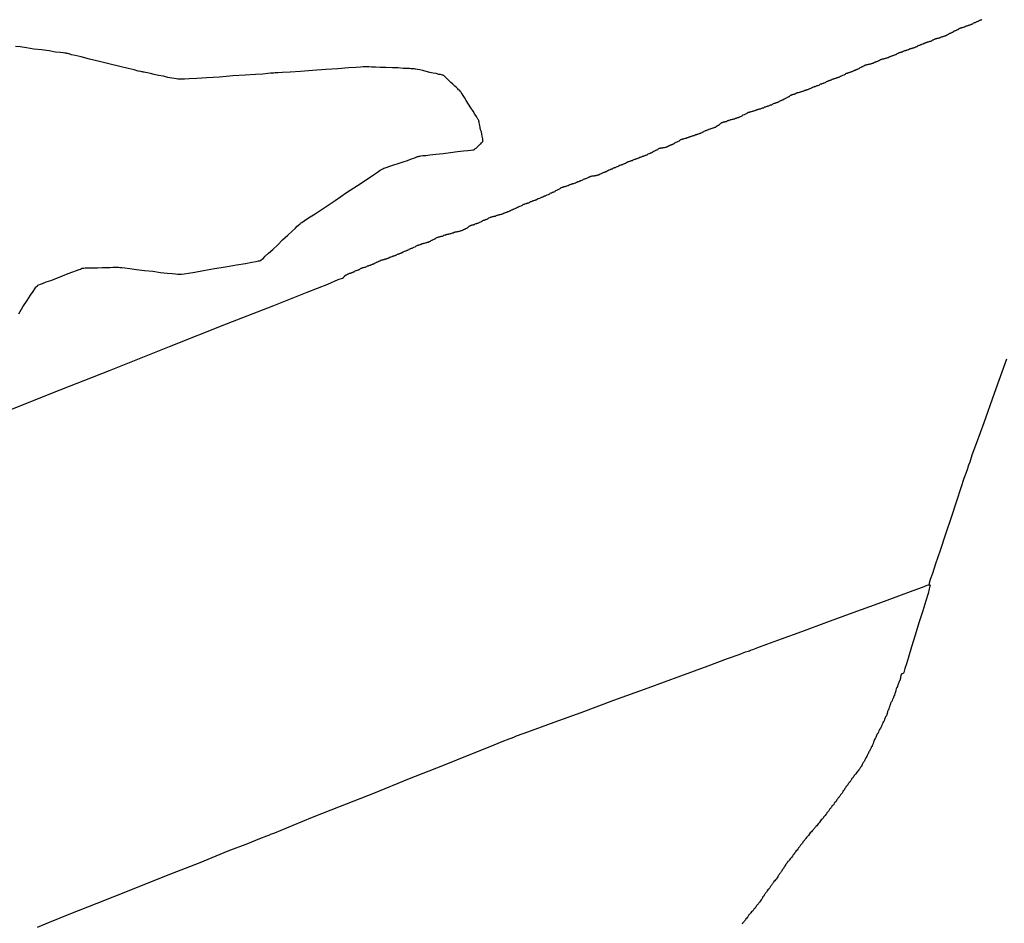
# Model space of a CAD drawing. Units: millimetres. Extents: x 178311 to 180736, y 1660417 to 1663193.
# Drawn here: x 178885 to 178911, y 1660564 to 1660588 of the extents above; entities that cross this region are included whole.
import ezdxf

# ---------------------------------------------------------------- set-up
doc = ezdxf.new("R2010")
doc.units = ezdxf.units.MM
doc.header["$MEASUREMENT"] = 0
doc.layers.add('V-LAGOA', color=150, linetype='Continuous')
doc.layers.add('V-VALETA', color=173, linetype='Continuous')

msp = doc.modelspace()

# ---------------------------------------------------------------- linework, layer by layer
at = {"layer": 'V-LAGOA'}
msp.add_lwpolyline([(178885.37, 1660579.74), (178885.48, 1660579.92), (178885.59, 1660580.09), (178885.68, 1660580.23), (178885.75, 1660580.33), (178885.79, 1660580.4), (178885.82, 1660580.44), (178885.84, 1660580.46), (178885.86, 1660580.48), (178885.87, 1660580.49), (178885.9, 1660580.5), (178885.94, 1660580.52), (178886, 1660580.54), (178886.09, 1660580.58), (178886.22, 1660580.62), (178886.37, 1660580.68), (178886.52, 1660580.74), (178886.67, 1660580.8), (178886.8, 1660580.85), (178886.89, 1660580.88), (178886.96, 1660580.91), (178887, 1660580.92), (178887.03, 1660580.93), (178887.04, 1660580.94), (178887.06, 1660580.94), (178887.09, 1660580.94), (178887.12, 1660580.95), (178887.17, 1660580.95), (178887.24, 1660580.95), (178887.34, 1660580.95), (178887.45, 1660580.95), (178887.57, 1660580.96), (178887.68, 1660580.96), (178887.78, 1660580.96), (178887.85, 1660580.97), (178887.9, 1660580.97), (178887.94, 1660580.97), (178887.96, 1660580.97), (178887.98, 1660580.97), (178888, 1660580.97), (178888.04, 1660580.96), (178888.09, 1660580.96), (178888.17, 1660580.95), (178888.3, 1660580.93), (178888.48, 1660580.91), (178888.69, 1660580.88), (178888.91, 1660580.86), (178889.11, 1660580.83), (178889.29, 1660580.81), (178889.42, 1660580.8), (178889.51, 1660580.79), (178889.56, 1660580.78), (178889.59, 1660580.78), (178889.61, 1660580.78), (178889.63, 1660580.78), (178889.67, 1660580.78), (178889.74, 1660580.79), (178889.85, 1660580.81), (178890.02, 1660580.84), (178890.25, 1660580.88), (178890.54, 1660580.93), (178890.83, 1660580.98), (178891.12, 1660581.03), (178891.36, 1660581.07), (178891.53, 1660581.1), (178891.64, 1660581.12), (178891.7, 1660581.14), (178891.74, 1660581.14), (178891.76, 1660581.15), (178891.77, 1660581.16), (178891.8, 1660581.18), (178891.83, 1660581.21), (178891.88, 1660581.26), (178891.97, 1660581.34), (178892.08, 1660581.44), (178892.21, 1660581.56), (178892.34, 1660581.69), (178892.48, 1660581.81), (178892.59, 1660581.92), (178892.67, 1660581.99), (178892.72, 1660582.05), (178892.76, 1660582.08), (178892.78, 1660582.1), (178892.8, 1660582.11), (178892.81, 1660582.13), (178892.85, 1660582.15), (178892.91, 1660582.19), (178893.02, 1660582.27), (178893.2, 1660582.38), (178893.44, 1660582.54), (178893.73, 1660582.73), (178894.03, 1660582.94), (178894.32, 1660583.13), (178894.57, 1660583.29), (178894.74, 1660583.41), (178894.85, 1660583.48), (178894.92, 1660583.53), (178894.95, 1660583.55), (178894.97, 1660583.56), (178894.99, 1660583.57), (178895.01, 1660583.58), (178895.05, 1660583.59), (178895.1, 1660583.61), (178895.17, 1660583.64), (178895.28, 1660583.67), (178895.39, 1660583.71), (178895.52, 1660583.75), (178895.64, 1660583.79), (178895.74, 1660583.83), (178895.81, 1660583.85), (178895.87, 1660583.87), (178895.9, 1660583.89), (178895.93, 1660583.89), (178895.95, 1660583.9), (178895.96, 1660583.9), (178895.99, 1660583.91), (178896.04, 1660583.92), (178896.12, 1660583.92), (178896.23, 1660583.94), (178896.39, 1660583.95), (178896.58, 1660583.97), (178896.77, 1660584), (178896.96, 1660584.02), (178897.12, 1660584.04), (178897.23, 1660584.05), (178897.31, 1660584.06), (178897.36, 1660584.07), (178897.39, 1660584.07), (178897.41, 1660584.08), (178897.42, 1660584.09), (178897.43, 1660584.1), (178897.45, 1660584.11), (178897.46, 1660584.12), (178897.48, 1660584.14), (178897.49, 1660584.15), (178897.51, 1660584.17), (178897.54, 1660584.2), (178897.56, 1660584.22), (178897.58, 1660584.23), (178897.59, 1660584.25), (178897.61, 1660584.27), (178897.62, 1660584.28), (178897.63, 1660584.29), (178897.63, 1660584.31), (178897.63, 1660584.32), (178897.63, 1660584.34), (178897.63, 1660584.36), (178897.62, 1660584.39), (178897.61, 1660584.43), (178897.6, 1660584.48), (178897.59, 1660584.54), (178897.57, 1660584.6), (178897.56, 1660584.66), (178897.55, 1660584.71), (178897.54, 1660584.75), (178897.53, 1660584.78), (178897.53, 1660584.81), (178897.52, 1660584.82), (178897.52, 1660584.84), (178897.51, 1660584.86), (178897.5, 1660584.88), (178897.48, 1660584.91), (178897.46, 1660584.95), (178897.42, 1660585.01), (178897.37, 1660585.09), (178897.31, 1660585.18), (178897.25, 1660585.27), (178897.19, 1660585.37), (178897.14, 1660585.45), (178897.11, 1660585.5), (178897.08, 1660585.55), (178897.06, 1660585.58), (178897.05, 1660585.6), (178897.04, 1660585.61), (178897.03, 1660585.62), (178897.01, 1660585.64), (178896.99, 1660585.65), (178896.97, 1660585.68), (178896.93, 1660585.71), (178896.89, 1660585.75), (178896.84, 1660585.8), (178896.78, 1660585.85), (178896.73, 1660585.9), (178896.69, 1660585.94), (178896.66, 1660585.97), (178896.63, 1660586), (178896.61, 1660586.02), (178896.59, 1660586.03), (178896.58, 1660586.04), (178896.56, 1660586.04), (178896.54, 1660586.05), (178896.51, 1660586.06), (178896.47, 1660586.06), (178896.4, 1660586.08), (178896.32, 1660586.09), (178896.23, 1660586.11), (178896.13, 1660586.14), (178896.04, 1660586.16), (178895.96, 1660586.18), (178895.9, 1660586.19), (178895.85, 1660586.2), (178895.82, 1660586.21), (178895.8, 1660586.21), (178895.78, 1660586.21), (178895.76, 1660586.21), (178895.73, 1660586.21), (178895.69, 1660586.22), (178895.62, 1660586.22), (178895.52, 1660586.22), (178895.39, 1660586.23), (178895.24, 1660586.23), (178895.07, 1660586.24), (178894.92, 1660586.24), (178894.79, 1660586.25), (178894.69, 1660586.25), (178894.62, 1660586.26), (178894.58, 1660586.26), (178894.55, 1660586.26), (178894.53, 1660586.26), (178894.51, 1660586.26), (178894.47, 1660586.26), (178894.4, 1660586.25), (178894.27, 1660586.24), (178894.08, 1660586.23), (178893.8, 1660586.21), (178893.48, 1660586.19), (178893.13, 1660586.16), (178892.81, 1660586.14), (178892.54, 1660586.12), (178892.34, 1660586.11), (178892.22, 1660586.1), (178892.14, 1660586.1), (178892.11, 1660586.09), (178892.08, 1660586.09), (178892.06, 1660586.09), (178892.02, 1660586.09), (178891.95, 1660586.08), (178891.82, 1660586.07), (178891.62, 1660586.06), (178891.35, 1660586.04), (178891.02, 1660586.02), (178890.67, 1660585.99), (178890.34, 1660585.97), (178890.07, 1660585.95), (178889.87, 1660585.94), (178889.75, 1660585.93), (178889.67, 1660585.93), (178889.64, 1660585.93), (178889.62, 1660585.93), (178889.6, 1660585.93), (178889.57, 1660585.93), (178889.54, 1660585.94), (178889.48, 1660585.95), (178889.41, 1660585.96), (178889.31, 1660585.98), (178889.19, 1660586.01), (178889.06, 1660586.03), (178888.95, 1660586.06), (178888.85, 1660586.08), (178888.77, 1660586.1), (178888.72, 1660586.11), (178888.68, 1660586.12), (178888.66, 1660586.12), (178888.64, 1660586.13), (178888.62, 1660586.13), (178888.59, 1660586.14), (178888.52, 1660586.15), (178888.42, 1660586.18), (178888.26, 1660586.22), (178888.04, 1660586.27), (178887.78, 1660586.33), (178887.5, 1660586.4), (178887.24, 1660586.46), (178887.02, 1660586.52), (178886.86, 1660586.56), (178886.76, 1660586.58), (178886.7, 1660586.6), (178886.66, 1660586.61), (178886.64, 1660586.61), (178886.62, 1660586.62), (178886.59, 1660586.62), (178886.54, 1660586.63), (178886.46, 1660586.64), (178886.34, 1660586.65), (178886.17, 1660586.68), (178885.97, 1660586.71), (178885.77, 1660586.73), (178885.57, 1660586.76), (178885.41, 1660586.79), (178885.28, 1660586.8)], dxfattribs=at)
at = {"layer": 'V-VALETA'}
for points in [[(178909.38, 1660586.92), (178909.39, 1660586.92), (178909.4, 1660586.92), (178909.42, 1660586.93), (178909.43, 1660586.93), (178909.44, 1660586.94), (178909.45, 1660586.94), (178909.46, 1660586.94), (178909.48, 1660586.95), (178909.49, 1660586.95), (178909.5, 1660586.96), (178909.51, 1660586.96), (178909.52, 1660586.97), (178909.53, 1660586.97), (178909.54, 1660586.98), (178909.56, 1660586.99), (178909.57, 1660586.99), (178909.58, 1660587), (178909.59, 1660587), (178909.6, 1660587.01), (178909.62, 1660587.01), (178909.63, 1660587.02), (178909.64, 1660587.02), (178909.65, 1660587.02), (178909.67, 1660587.02), (178909.68, 1660587.03), (178909.7, 1660587.03), (178909.71, 1660587.04), (178909.73, 1660587.04), (178909.75, 1660587.05), (178909.76, 1660587.05), (178909.78, 1660587.06), (178909.79, 1660587.06), (178909.81, 1660587.07), (178909.82, 1660587.07), (178909.83, 1660587.08), (178909.85, 1660587.08), (178909.86, 1660587.09), (178909.87, 1660587.09), (178909.88, 1660587.1), (178909.9, 1660587.11), (178909.91, 1660587.11), (178909.93, 1660587.12), (178909.94, 1660587.13), (178909.96, 1660587.14), (178909.97, 1660587.15), (178909.99, 1660587.15), (178910, 1660587.16), (178910.02, 1660587.17), (178910.03, 1660587.18), (178910.04, 1660587.18), (178910.06, 1660587.19), (178910.07, 1660587.2), (178910.08, 1660587.2), (178910.09, 1660587.21), (178910.11, 1660587.22), (178910.12, 1660587.22), (178910.14, 1660587.23), (178910.15, 1660587.24), (178910.17, 1660587.25), (178910.18, 1660587.25), (178910.2, 1660587.26), (178910.21, 1660587.27), (178910.23, 1660587.28), (178910.24, 1660587.28), (178910.25, 1660587.29), (178910.27, 1660587.29), (178910.28, 1660587.3), (178910.29, 1660587.3), (178910.3, 1660587.3), (178910.32, 1660587.31), (178910.33, 1660587.31), (178910.35, 1660587.32), (178910.36, 1660587.32), (178910.38, 1660587.33), (178910.39, 1660587.33), (178910.41, 1660587.34), (178910.42, 1660587.34), (178910.44, 1660587.35), (178910.45, 1660587.35), (178910.46, 1660587.36), (178910.48, 1660587.36), (178910.49, 1660587.37), (178910.5, 1660587.37), (178910.52, 1660587.38), (178910.53, 1660587.39), (178910.55, 1660587.39), (178910.57, 1660587.4), (178910.58, 1660587.41), (178910.6, 1660587.42), (178910.62, 1660587.43), (178910.64, 1660587.43), (178910.65, 1660587.44), (178910.67, 1660587.45), (178910.68, 1660587.46), (178910.69, 1660587.46), (178910.71, 1660587.47), (178910.72, 1660587.47), (178910.73, 1660587.48), (178910.74, 1660587.48), (178910.76, 1660587.49)], [(178910.76, 1660587.49), (178910.77, 1660587.49), (178910.78, 1660587.5), (178910.8, 1660587.5), (178910.81, 1660587.51)], [(178907.96, 1660586.37), (178907.98, 1660586.38), (178907.99, 1660586.38), (178908, 1660586.39), (178908.01, 1660586.39), (178908.03, 1660586.4), (178908.04, 1660586.4), (178908.06, 1660586.41), (178908.07, 1660586.42), (178908.09, 1660586.43), (178908.1, 1660586.43), (178908.12, 1660586.44), (178908.13, 1660586.45), (178908.15, 1660586.45), (178908.16, 1660586.46), (178908.17, 1660586.46), (178908.19, 1660586.47), (178908.2, 1660586.47), (178908.21, 1660586.47), (178908.22, 1660586.47), (178908.24, 1660586.48), (178908.25, 1660586.48), (178908.27, 1660586.49), (178908.28, 1660586.49), (178908.3, 1660586.5), (178908.31, 1660586.5), (178908.33, 1660586.51), (178908.34, 1660586.51), (178908.36, 1660586.52), (178908.37, 1660586.52), (178908.38, 1660586.53), (178908.4, 1660586.53), (178908.41, 1660586.54), (178908.42, 1660586.54), (178908.44, 1660586.55), (178908.45, 1660586.56), (178908.47, 1660586.56), (178908.49, 1660586.57), (178908.51, 1660586.58), (178908.53, 1660586.59), (178908.55, 1660586.59), (178908.57, 1660586.6), (178908.58, 1660586.61), (178908.6, 1660586.62), (178908.61, 1660586.63), (178908.62, 1660586.63), (178908.64, 1660586.64), (178908.65, 1660586.64), (178908.66, 1660586.65), (178908.68, 1660586.65), (178908.69, 1660586.66), (178908.71, 1660586.66), (178908.73, 1660586.67), (178908.74, 1660586.67), (178908.76, 1660586.68), (178908.78, 1660586.69), (178908.8, 1660586.69), (178908.81, 1660586.7), (178908.83, 1660586.7), (178908.84, 1660586.71), (178908.85, 1660586.71), (178908.87, 1660586.72), (178908.88, 1660586.72), (178908.89, 1660586.73), (178908.9, 1660586.73), (178908.92, 1660586.74), (178908.93, 1660586.74), (178908.95, 1660586.74), (178908.96, 1660586.75), (178908.98, 1660586.75), (178908.99, 1660586.76), (178909.01, 1660586.76), (178909.02, 1660586.77), (178909.04, 1660586.77), (178909.05, 1660586.78), (178909.06, 1660586.79), (178909.08, 1660586.79), (178909.09, 1660586.8), (178909.1, 1660586.8), (178909.11, 1660586.81), (178909.13, 1660586.82), (178909.14, 1660586.82), (178909.16, 1660586.83), (178909.17, 1660586.83), (178909.19, 1660586.84), (178909.2, 1660586.85), (178909.22, 1660586.85), (178909.23, 1660586.86), (178909.25, 1660586.87), (178909.26, 1660586.87), (178909.27, 1660586.88), (178909.29, 1660586.88), (178909.3, 1660586.89), (178909.31, 1660586.89), (178909.32, 1660586.89), (178909.33, 1660586.9), (178909.34, 1660586.9), (178909.35, 1660586.9), (178909.36, 1660586.91), (178909.37, 1660586.91), (178909.38, 1660586.92)], [(178906.43, 1660585.75), (178906.44, 1660585.76), (178906.46, 1660585.77), (178906.49, 1660585.77), (178906.51, 1660585.78), (178906.53, 1660585.79), (178906.54, 1660585.8), (178906.56, 1660585.81), (178906.58, 1660585.81), (178906.59, 1660585.82), (178906.6, 1660585.82), (178906.62, 1660585.83), (178906.63, 1660585.83), (178906.64, 1660585.84), (178906.65, 1660585.84), (178906.67, 1660585.85), (178906.68, 1660585.85), (178906.7, 1660585.86), (178906.71, 1660585.87), (178906.73, 1660585.88), (178906.74, 1660585.88), (178906.76, 1660585.89), (178906.77, 1660585.9), (178906.79, 1660585.9), (178906.8, 1660585.91), (178906.81, 1660585.91), (178906.83, 1660585.92), (178906.84, 1660585.92), (178906.85, 1660585.93), (178906.87, 1660585.93), (178906.88, 1660585.94), (178906.9, 1660585.94), (178906.91, 1660585.95), (178906.93, 1660585.95), (178906.95, 1660585.96), (178906.96, 1660585.97), (178906.98, 1660585.97), (178906.99, 1660585.98), (178907.01, 1660585.98), (178907.02, 1660585.99), (178907.03, 1660585.99), (178907.05, 1660586), (178907.06, 1660586), (178907.07, 1660586.01), (178907.09, 1660586.01), (178907.11, 1660586.02), (178907.12, 1660586.03), (178907.14, 1660586.04), (178907.17, 1660586.05), (178907.19, 1660586.06), (178907.21, 1660586.07), (178907.22, 1660586.08), (178907.24, 1660586.09), (178907.26, 1660586.09), (178907.27, 1660586.1), (178907.28, 1660586.1), (178907.3, 1660586.11), (178907.31, 1660586.11), (178907.32, 1660586.12), (178907.33, 1660586.12), (178907.35, 1660586.13), (178907.36, 1660586.13), (178907.38, 1660586.14), (178907.39, 1660586.14), (178907.41, 1660586.15), (178907.42, 1660586.16), (178907.44, 1660586.16), (178907.45, 1660586.17), (178907.47, 1660586.17), (178907.48, 1660586.18), (178907.49, 1660586.19), (178907.51, 1660586.19), (178907.52, 1660586.2), (178907.53, 1660586.2), (178907.54, 1660586.21), (178907.56, 1660586.22), (178907.57, 1660586.22), (178907.59, 1660586.23), (178907.6, 1660586.24), (178907.62, 1660586.25), (178907.63, 1660586.26), (178907.65, 1660586.26), (178907.66, 1660586.27), (178907.68, 1660586.28), (178907.69, 1660586.29), (178907.7, 1660586.29), (178907.72, 1660586.3), (178907.73, 1660586.3), (178907.74, 1660586.31), (178907.76, 1660586.31), (178907.78, 1660586.32), (178907.8, 1660586.32), (178907.82, 1660586.33), (178907.84, 1660586.33), (178907.86, 1660586.34), (178907.89, 1660586.34), (178907.9, 1660586.35), (178907.92, 1660586.36), (178907.94, 1660586.36), (178907.95, 1660586.37), (178907.96, 1660586.37)], [(178905.05, 1660585.18), (178905.06, 1660585.19), (178905.08, 1660585.2), (178905.1, 1660585.2), (178905.11, 1660585.21), (178905.12, 1660585.21), (178905.14, 1660585.22), (178905.15, 1660585.22), (178905.16, 1660585.23), (178905.18, 1660585.23), (178905.2, 1660585.24), (178905.21, 1660585.25), (178905.23, 1660585.26), (178905.26, 1660585.26), (178905.28, 1660585.27), (178905.3, 1660585.28), (178905.31, 1660585.29), (178905.33, 1660585.3), (178905.35, 1660585.3), (178905.36, 1660585.31), (178905.37, 1660585.31), (178905.39, 1660585.32), (178905.4, 1660585.32), (178905.41, 1660585.33), (178905.42, 1660585.33), (178905.44, 1660585.34), (178905.45, 1660585.34), (178905.47, 1660585.35), (178905.48, 1660585.36), (178905.5, 1660585.37), (178905.51, 1660585.37), (178905.53, 1660585.38), (178905.54, 1660585.39), (178905.56, 1660585.39), (178905.57, 1660585.4), (178905.58, 1660585.41), (178905.59, 1660585.41), (178905.6, 1660585.42), (178905.62, 1660585.42), (178905.63, 1660585.43), (178905.64, 1660585.44), (178905.65, 1660585.44), (178905.67, 1660585.45), (178905.68, 1660585.46), (178905.7, 1660585.47), (178905.71, 1660585.48), (178905.73, 1660585.48), (178905.74, 1660585.49), (178905.75, 1660585.5), (178905.76, 1660585.51), (178905.77, 1660585.51), (178905.78, 1660585.52), (178905.79, 1660585.52), (178905.8, 1660585.53), (178905.81, 1660585.53), (178905.82, 1660585.53), (178905.83, 1660585.54), (178905.84, 1660585.54), (178905.85, 1660585.54), (178905.86, 1660585.54), (178905.87, 1660585.55), (178905.88, 1660585.55), (178905.89, 1660585.56), (178905.9, 1660585.56), (178905.91, 1660585.57), (178905.93, 1660585.57), (178905.94, 1660585.58), (178905.95, 1660585.58), (178905.96, 1660585.58), (178905.97, 1660585.58), (178905.99, 1660585.59), (178906, 1660585.59), (178906.02, 1660585.6), (178906.03, 1660585.6), (178906.05, 1660585.61), (178906.06, 1660585.61), (178906.08, 1660585.62), (178906.09, 1660585.62), (178906.11, 1660585.63), (178906.12, 1660585.63), (178906.13, 1660585.64), (178906.15, 1660585.64), (178906.16, 1660585.64), (178906.17, 1660585.65), (178906.19, 1660585.65), (178906.2, 1660585.66), (178906.22, 1660585.66), (178906.23, 1660585.67), (178906.25, 1660585.68), (178906.27, 1660585.69), (178906.28, 1660585.69), (178906.3, 1660585.7), (178906.31, 1660585.71), (178906.33, 1660585.71), (178906.34, 1660585.72), (178906.35, 1660585.72), (178906.37, 1660585.73), (178906.38, 1660585.73), (178906.39, 1660585.74), (178906.41, 1660585.74), (178906.43, 1660585.75)], [(178903.55, 1660584.59), (178903.57, 1660584.6), (178903.58, 1660584.6), (178903.59, 1660584.61), (178903.61, 1660584.61), (178903.63, 1660584.62), (178903.64, 1660584.62), (178903.66, 1660584.63), (178903.69, 1660584.64), (178903.71, 1660584.65), (178903.73, 1660584.65), (178903.74, 1660584.66), (178903.76, 1660584.67), (178903.78, 1660584.67), (178903.79, 1660584.68), (178903.8, 1660584.69), (178903.81, 1660584.69), (178903.82, 1660584.7), (178903.83, 1660584.7), (178903.84, 1660584.71), (178903.85, 1660584.72), (178903.86, 1660584.72), (178903.87, 1660584.73), (178903.88, 1660584.74), (178903.89, 1660584.75), (178903.9, 1660584.76), (178903.91, 1660584.76), (178903.92, 1660584.77), (178903.93, 1660584.78), (178903.94, 1660584.79), (178903.96, 1660584.79), (178903.97, 1660584.8), (178903.98, 1660584.8), (178903.99, 1660584.81), (178904, 1660584.81), (178904.02, 1660584.81), (178904.03, 1660584.82), (178904.04, 1660584.82), (178904.05, 1660584.82), (178904.06, 1660584.82), (178904.08, 1660584.83), (178904.09, 1660584.83), (178904.1, 1660584.84), (178904.12, 1660584.84), (178904.13, 1660584.85), (178904.14, 1660584.85), (178904.16, 1660584.86), (178904.17, 1660584.86), (178904.18, 1660584.87), (178904.2, 1660584.87), (178904.22, 1660584.88), (178904.24, 1660584.88), (178904.26, 1660584.89), (178904.28, 1660584.89), (178904.3, 1660584.9), (178904.33, 1660584.9), (178904.34, 1660584.91), (178904.36, 1660584.92), (178904.38, 1660584.92), (178904.39, 1660584.93), (178904.4, 1660584.93), (178904.42, 1660584.94), (178904.43, 1660584.95), (178904.44, 1660584.95), (178904.46, 1660584.96), (178904.48, 1660584.97), (178904.49, 1660584.98), (178904.51, 1660584.99), (178904.54, 1660585), (178904.56, 1660585.01), (178904.58, 1660585.02), (178904.59, 1660585.03), (178904.61, 1660585.04), (178904.63, 1660585.05), (178904.64, 1660585.05), (178904.65, 1660585.06), (178904.67, 1660585.06), (178904.68, 1660585.07), (178904.69, 1660585.07), (178904.7, 1660585.07), (178904.72, 1660585.08), (178904.73, 1660585.08), (178904.75, 1660585.09), (178904.76, 1660585.09), (178904.78, 1660585.1), (178904.79, 1660585.1), (178904.81, 1660585.11), (178904.82, 1660585.11), (178904.84, 1660585.12), (178904.85, 1660585.12), (178904.86, 1660585.13), (178904.88, 1660585.13), (178904.89, 1660585.13), (178904.9, 1660585.14), (178904.92, 1660585.14), (178904.94, 1660585.15), (178904.96, 1660585.15), (178904.98, 1660585.16), (178905, 1660585.17), (178905.02, 1660585.18), (178905.05, 1660585.18)], [(178902.16, 1660584.04), (178902.17, 1660584.04), (178902.19, 1660584.05), (178902.2, 1660584.06), (178902.22, 1660584.07), (178902.23, 1660584.07), (178902.25, 1660584.08), (178902.26, 1660584.09), (178902.27, 1660584.1), (178902.28, 1660584.1), (178902.29, 1660584.11), (178902.3, 1660584.11), (178902.31, 1660584.11), (178902.32, 1660584.11), (178902.33, 1660584.12), (178902.34, 1660584.12), (178902.35, 1660584.12), (178902.36, 1660584.12), (178902.37, 1660584.12), (178902.38, 1660584.12), (178902.39, 1660584.13), (178902.4, 1660584.13), (178902.41, 1660584.13), (178902.42, 1660584.13), (178902.43, 1660584.13), (178902.45, 1660584.14), (178902.46, 1660584.14), (178902.47, 1660584.14), (178902.48, 1660584.15), (178902.49, 1660584.15), (178902.51, 1660584.16), (178902.52, 1660584.16), (178902.53, 1660584.17), (178902.54, 1660584.17), (178902.55, 1660584.18), (178902.57, 1660584.18), (178902.58, 1660584.19), (178902.59, 1660584.2), (178902.61, 1660584.2), (178902.62, 1660584.21), (178902.63, 1660584.21), (178902.65, 1660584.22), (178902.66, 1660584.23), (178902.67, 1660584.23), (178902.69, 1660584.24), (178902.7, 1660584.25), (178902.72, 1660584.26), (178902.74, 1660584.27), (178902.76, 1660584.28), (178902.78, 1660584.29), (178902.8, 1660584.3), (178902.82, 1660584.31), (178902.83, 1660584.32), (178902.85, 1660584.33), (178902.86, 1660584.34), (178902.87, 1660584.34), (178902.89, 1660584.35), (178902.9, 1660584.35), (178902.91, 1660584.36), (178902.93, 1660584.36), (178902.95, 1660584.37), (178902.96, 1660584.37), (178902.98, 1660584.38), (178903.01, 1660584.38), (178903.03, 1660584.39), (178903.05, 1660584.39), (178903.06, 1660584.4), (178903.08, 1660584.41), (178903.1, 1660584.41), (178903.11, 1660584.42), (178903.12, 1660584.42), (178903.14, 1660584.43), (178903.15, 1660584.43), (178903.16, 1660584.44), (178903.17, 1660584.44), (178903.19, 1660584.45), (178903.2, 1660584.45), (178903.22, 1660584.45), (178903.23, 1660584.46), (178903.25, 1660584.46), (178903.26, 1660584.47), (178903.28, 1660584.47), (178903.29, 1660584.48), (178903.31, 1660584.48), (178903.32, 1660584.49), (178903.33, 1660584.49), (178903.35, 1660584.5), (178903.36, 1660584.5), (178903.37, 1660584.51), (178903.39, 1660584.51), (178903.4, 1660584.52), (178903.42, 1660584.53), (178903.43, 1660584.54), (178903.45, 1660584.54), (178903.47, 1660584.55), (178903.48, 1660584.56), (178903.5, 1660584.57), (178903.51, 1660584.58), (178903.53, 1660584.58), (178903.54, 1660584.59), (178903.55, 1660584.59)], [(178900.8, 1660583.46), (178900.82, 1660583.47), (178900.83, 1660583.48), (178900.85, 1660583.48), (178900.86, 1660583.49), (178900.87, 1660583.49), (178900.88, 1660583.5), (178900.89, 1660583.5), (178900.91, 1660583.51), (178900.92, 1660583.51), (178900.93, 1660583.52), (178900.94, 1660583.52), (178900.95, 1660583.53), (178900.96, 1660583.53), (178900.97, 1660583.54), (178900.99, 1660583.55), (178901, 1660583.55), (178901.01, 1660583.56), (178901.02, 1660583.56), (178901.03, 1660583.57), (178901.05, 1660583.57), (178901.06, 1660583.58), (178901.07, 1660583.58), (178901.08, 1660583.59), (178901.1, 1660583.59), (178901.11, 1660583.6), (178901.13, 1660583.6), (178901.14, 1660583.61), (178901.16, 1660583.62), (178901.18, 1660583.63), (178901.19, 1660583.63), (178901.21, 1660583.64), (178901.22, 1660583.65), (178901.24, 1660583.65), (178901.25, 1660583.66), (178901.26, 1660583.66), (178901.28, 1660583.67), (178901.29, 1660583.67), (178901.3, 1660583.68), (178901.32, 1660583.68), (178901.33, 1660583.69), (178901.35, 1660583.7), (178901.37, 1660583.71), (178901.38, 1660583.71), (178901.4, 1660583.72), (178901.42, 1660583.73), (178901.44, 1660583.74), (178901.45, 1660583.75), (178901.47, 1660583.75), (178901.48, 1660583.76), (178901.49, 1660583.76), (178901.51, 1660583.77), (178901.52, 1660583.77), (178901.53, 1660583.78), (178901.54, 1660583.78), (178901.56, 1660583.79), (178901.57, 1660583.79), (178901.58, 1660583.79), (178901.59, 1660583.8), (178901.6, 1660583.8), (178901.62, 1660583.81), (178901.63, 1660583.81), (178901.64, 1660583.82), (178901.66, 1660583.82), (178901.67, 1660583.83), (178901.68, 1660583.83), (178901.7, 1660583.84), (178901.71, 1660583.84), (178901.72, 1660583.85), (178901.73, 1660583.85), (178901.75, 1660583.86), (178901.76, 1660583.86), (178901.78, 1660583.87), (178901.79, 1660583.87), (178901.81, 1660583.88), (178901.82, 1660583.88), (178901.84, 1660583.89), (178901.85, 1660583.9), (178901.87, 1660583.9), (178901.88, 1660583.91), (178901.89, 1660583.91), (178901.91, 1660583.92), (178901.92, 1660583.92), (178901.93, 1660583.93), (178901.94, 1660583.93), (178901.96, 1660583.94), (178901.97, 1660583.94), (178901.99, 1660583.95), (178902, 1660583.96), (178902.02, 1660583.97), (178902.03, 1660583.97), (178902.05, 1660583.98), (178902.06, 1660583.99), (178902.08, 1660583.99), (178902.09, 1660584), (178902.1, 1660584), (178902.11, 1660584.01), (178902.12, 1660584.02), (178902.14, 1660584.02), (178902.15, 1660584.03), (178902.16, 1660584.04)], [(178899.22, 1660582.83), (178899.24, 1660582.84), (178899.25, 1660582.84), (178899.26, 1660582.85), (178899.28, 1660582.85), (178899.29, 1660582.86), (178899.31, 1660582.87), (178899.33, 1660582.88), (178899.36, 1660582.89), (178899.38, 1660582.9), (178899.4, 1660582.91), (178899.41, 1660582.92), (178899.43, 1660582.93), (178899.45, 1660582.93), (178899.46, 1660582.94), (178899.47, 1660582.95), (178899.49, 1660582.95), (178899.5, 1660582.96), (178899.51, 1660582.96), (178899.53, 1660582.97), (178899.54, 1660582.98), (178899.56, 1660582.99), (178899.58, 1660583), (178899.6, 1660583.01), (178899.62, 1660583.02), (178899.64, 1660583.03), (178899.66, 1660583.04), (178899.67, 1660583.05), (178899.69, 1660583.06), (178899.7, 1660583.07), (178899.71, 1660583.07), (178899.73, 1660583.08), (178899.74, 1660583.08), (178899.75, 1660583.09), (178899.77, 1660583.09), (178899.78, 1660583.1), (178899.8, 1660583.1), (178899.82, 1660583.11), (178899.83, 1660583.11), (178899.85, 1660583.12), (178899.87, 1660583.13), (178899.89, 1660583.13), (178899.9, 1660583.14), (178899.92, 1660583.14), (178899.93, 1660583.15), (178899.94, 1660583.15), (178899.96, 1660583.16), (178899.97, 1660583.16), (178899.98, 1660583.17), (178900, 1660583.17), (178900.01, 1660583.18), (178900.03, 1660583.18), (178900.05, 1660583.19), (178900.08, 1660583.2), (178900.1, 1660583.21), (178900.12, 1660583.21), (178900.13, 1660583.22), (178900.15, 1660583.23), (178900.17, 1660583.23), (178900.18, 1660583.24), (178900.19, 1660583.25), (178900.21, 1660583.25), (178900.22, 1660583.26), (178900.23, 1660583.26), (178900.25, 1660583.27), (178900.27, 1660583.28), (178900.29, 1660583.29), (178900.31, 1660583.3), (178900.33, 1660583.3), (178900.35, 1660583.31), (178900.38, 1660583.32), (178900.39, 1660583.33), (178900.41, 1660583.34), (178900.43, 1660583.35), (178900.44, 1660583.35), (178900.45, 1660583.36), (178900.47, 1660583.36), (178900.48, 1660583.37), (178900.49, 1660583.37), (178900.5, 1660583.37), (178900.52, 1660583.38), (178900.53, 1660583.38), (178900.55, 1660583.38), (178900.56, 1660583.38), (178900.58, 1660583.38), (178900.59, 1660583.39), (178900.61, 1660583.39), (178900.62, 1660583.39), (178900.64, 1660583.4), (178900.65, 1660583.4), (178900.66, 1660583.41), (178900.68, 1660583.41), (178900.69, 1660583.41), (178900.7, 1660583.42), (178900.71, 1660583.42), (178900.73, 1660583.43), (178900.74, 1660583.43), (178900.76, 1660583.44), (178900.77, 1660583.45), (178900.79, 1660583.46), (178900.8, 1660583.46)], [(178897.75, 1660582.25), (178897.76, 1660582.25), (178897.77, 1660582.26), (178897.78, 1660582.26), (178897.79, 1660582.27), (178897.81, 1660582.28), (178897.82, 1660582.28), (178897.83, 1660582.29), (178897.84, 1660582.29), (178897.85, 1660582.3), (178897.87, 1660582.3), (178897.88, 1660582.31), (178897.89, 1660582.31), (178897.9, 1660582.31), (178897.91, 1660582.31), (178897.92, 1660582.32), (178897.93, 1660582.32), (178897.94, 1660582.32), (178897.95, 1660582.32), (178897.96, 1660582.32), (178897.97, 1660582.33), (178897.98, 1660582.33), (178897.99, 1660582.33), (178898.01, 1660582.34), (178898.02, 1660582.34), (178898.03, 1660582.35), (178898.05, 1660582.35), (178898.06, 1660582.35), (178898.07, 1660582.36), (178898.09, 1660582.36), (178898.11, 1660582.37), (178898.13, 1660582.37), (178898.15, 1660582.38), (178898.17, 1660582.39), (178898.19, 1660582.4), (178898.22, 1660582.4), (178898.23, 1660582.41), (178898.25, 1660582.42), (178898.27, 1660582.42), (178898.28, 1660582.43), (178898.29, 1660582.44), (178898.31, 1660582.44), (178898.32, 1660582.45), (178898.33, 1660582.45), (178898.34, 1660582.46), (178898.36, 1660582.47), (178898.37, 1660582.47), (178898.39, 1660582.48), (178898.4, 1660582.48), (178898.42, 1660582.49), (178898.43, 1660582.5), (178898.45, 1660582.5), (178898.46, 1660582.51), (178898.48, 1660582.52), (178898.49, 1660582.53), (178898.5, 1660582.53), (178898.52, 1660582.54), (178898.53, 1660582.54), (178898.54, 1660582.55), (178898.56, 1660582.55), (178898.57, 1660582.56), (178898.59, 1660582.57), (178898.61, 1660582.58), (178898.64, 1660582.59), (178898.66, 1660582.6), (178898.68, 1660582.61), (178898.69, 1660582.62), (178898.71, 1660582.63), (178898.73, 1660582.63), (178898.74, 1660582.64), (178898.75, 1660582.64), (178898.77, 1660582.65), (178898.78, 1660582.65), (178898.79, 1660582.66), (178898.81, 1660582.66), (178898.82, 1660582.67), (178898.84, 1660582.67), (178898.86, 1660582.68), (178898.87, 1660582.69), (178898.89, 1660582.7), (178898.91, 1660582.7), (178898.93, 1660582.71), (178898.94, 1660582.72), (178898.96, 1660582.72), (178898.97, 1660582.73), (178898.98, 1660582.73), (178899, 1660582.74), (178899.01, 1660582.74), (178899.02, 1660582.75), (178899.04, 1660582.75), (178899.05, 1660582.76), (178899.07, 1660582.77), (178899.09, 1660582.78), (178899.11, 1660582.78), (178899.13, 1660582.79), (178899.15, 1660582.8), (178899.17, 1660582.81), (178899.18, 1660582.82), (178899.2, 1660582.82), (178899.21, 1660582.83), (178899.22, 1660582.83)], [(178896.35, 1660581.72), (178896.37, 1660581.72), (178896.38, 1660581.73), (178896.4, 1660581.74), (178896.41, 1660581.75), (178896.42, 1660581.75), (178896.44, 1660581.76), (178896.45, 1660581.76), (178896.46, 1660581.77), (178896.48, 1660581.77), (178896.5, 1660581.78), (178896.51, 1660581.78), (178896.53, 1660581.79), (178896.56, 1660581.79), (178896.58, 1660581.8), (178896.6, 1660581.81), (178896.61, 1660581.81), (178896.63, 1660581.82), (178896.65, 1660581.82), (178896.66, 1660581.83), (178896.68, 1660581.83), (178896.69, 1660581.84), (178896.7, 1660581.84), (178896.72, 1660581.84), (178896.73, 1660581.85), (178896.75, 1660581.85), (178896.77, 1660581.86), (178896.79, 1660581.86), (178896.81, 1660581.87), (178896.83, 1660581.88), (178896.85, 1660581.88), (178896.87, 1660581.89), (178896.89, 1660581.89), (178896.9, 1660581.9), (178896.92, 1660581.9), (178896.93, 1660581.9), (178896.95, 1660581.91), (178896.96, 1660581.91), (178896.97, 1660581.91), (178896.98, 1660581.91), (178897, 1660581.92), (178897.01, 1660581.92), (178897.03, 1660581.93), (178897.04, 1660581.93), (178897.06, 1660581.94), (178897.07, 1660581.94), (178897.09, 1660581.95), (178897.1, 1660581.95), (178897.12, 1660581.96), (178897.13, 1660581.96), (178897.14, 1660581.97), (178897.15, 1660581.97), (178897.16, 1660581.98), (178897.17, 1660581.98), (178897.18, 1660581.99), (178897.2, 1660582), (178897.21, 1660582), (178897.22, 1660582.01), (178897.23, 1660582.02), (178897.24, 1660582.03), (178897.25, 1660582.03), (178897.26, 1660582.04), (178897.27, 1660582.05), (178897.28, 1660582.06), (178897.29, 1660582.06), (178897.3, 1660582.07), (178897.31, 1660582.07), (178897.32, 1660582.08), (178897.33, 1660582.08), (178897.34, 1660582.08), (178897.35, 1660582.09), (178897.36, 1660582.09), (178897.37, 1660582.09), (178897.37, 1660582.09), (178897.38, 1660582.09), (178897.39, 1660582.1), (178897.4, 1660582.1), (178897.41, 1660582.1), (178897.42, 1660582.11), (178897.43, 1660582.11), (178897.45, 1660582.12), (178897.46, 1660582.12), (178897.47, 1660582.12), (178897.48, 1660582.13), (178897.5, 1660582.13), (178897.52, 1660582.14), (178897.53, 1660582.15), (178897.55, 1660582.16), (178897.58, 1660582.17), (178897.6, 1660582.18), (178897.62, 1660582.19), (178897.63, 1660582.2), (178897.65, 1660582.21), (178897.67, 1660582.21), (178897.68, 1660582.22), (178897.69, 1660582.22), (178897.7, 1660582.23), (178897.71, 1660582.23), (178897.73, 1660582.24), (178897.74, 1660582.24), (178897.75, 1660582.25)], [(178894.89, 1660581.13), (178894.91, 1660581.14), (178894.92, 1660581.14), (178894.93, 1660581.15), (178894.94, 1660581.15), (178894.96, 1660581.16), (178894.97, 1660581.16), (178894.99, 1660581.16), (178895, 1660581.17), (178895.02, 1660581.17), (178895.03, 1660581.18), (178895.05, 1660581.18), (178895.06, 1660581.19), (178895.08, 1660581.19), (178895.09, 1660581.2), (178895.1, 1660581.2), (178895.12, 1660581.21), (178895.13, 1660581.21), (178895.14, 1660581.22), (178895.15, 1660581.22), (178895.17, 1660581.23), (178895.18, 1660581.23), (178895.2, 1660581.24), (178895.21, 1660581.24), (178895.23, 1660581.25), (178895.24, 1660581.26), (178895.26, 1660581.26), (178895.27, 1660581.27), (178895.29, 1660581.27), (178895.3, 1660581.28), (178895.31, 1660581.28), (178895.33, 1660581.29), (178895.34, 1660581.29), (178895.35, 1660581.3), (178895.36, 1660581.3), (178895.37, 1660581.31), (178895.38, 1660581.31), (178895.39, 1660581.31), (178895.41, 1660581.32), (178895.42, 1660581.32), (178895.43, 1660581.33), (178895.44, 1660581.33), (178895.45, 1660581.34), (178895.47, 1660581.34), (178895.48, 1660581.35), (178895.49, 1660581.36), (178895.51, 1660581.36), (178895.52, 1660581.37), (178895.53, 1660581.37), (178895.54, 1660581.38), (178895.56, 1660581.39), (178895.57, 1660581.39), (178895.59, 1660581.4), (178895.6, 1660581.4), (178895.62, 1660581.41), (178895.63, 1660581.42), (178895.65, 1660581.42), (178895.66, 1660581.43), (178895.68, 1660581.44), (178895.69, 1660581.45), (178895.7, 1660581.45), (178895.72, 1660581.46), (178895.73, 1660581.46), (178895.74, 1660581.47), (178895.76, 1660581.47), (178895.78, 1660581.48), (178895.79, 1660581.49), (178895.81, 1660581.5), (178895.84, 1660581.51), (178895.86, 1660581.52), (178895.88, 1660581.53), (178895.89, 1660581.54), (178895.91, 1660581.55), (178895.93, 1660581.55), (178895.94, 1660581.56), (178895.95, 1660581.56), (178895.97, 1660581.57), (178895.98, 1660581.57), (178895.99, 1660581.58), (178896.01, 1660581.58), (178896.03, 1660581.59), (178896.05, 1660581.59), (178896.07, 1660581.6), (178896.09, 1660581.6), (178896.11, 1660581.61), (178896.14, 1660581.62), (178896.15, 1660581.62), (178896.17, 1660581.63), (178896.19, 1660581.63), (178896.2, 1660581.64), (178896.21, 1660581.65), (178896.23, 1660581.65), (178896.24, 1660581.66), (178896.25, 1660581.66), (178896.26, 1660581.67), (178896.28, 1660581.68), (178896.29, 1660581.68), (178896.31, 1660581.69), (178896.32, 1660581.7), (178896.34, 1660581.71), (178896.35, 1660581.72)], [(178885.01, 1660577.15), (178886.26, 1660577.65), (178887.77, 1660578.24), (178889.35, 1660578.87), (178890.86, 1660579.47), (178892.11, 1660579.96), (178892.99, 1660580.31), (178893.53, 1660580.52), (178893.81, 1660580.64), (178893.92, 1660580.68), (178893.95, 1660580.7), (178893.96, 1660580.71), (178893.97, 1660580.72), (178893.98, 1660580.73), (178893.98, 1660580.74), (178893.99, 1660580.75), (178894, 1660580.76), (178894.01, 1660580.76), (178894.02, 1660580.77), (178894.03, 1660580.77), (178894.05, 1660580.78), (178894.06, 1660580.78), (178894.07, 1660580.79), (178894.08, 1660580.79), (178894.09, 1660580.8), (178894.1, 1660580.8), (178894.11, 1660580.81), (178894.12, 1660580.81), (178894.13, 1660580.81), (178894.14, 1660580.81), (178894.15, 1660580.82), (178894.15, 1660580.82), (178894.15, 1660580.82), (178894.16, 1660580.82), (178894.16, 1660580.82), (178894.16, 1660580.83), (178894.17, 1660580.83), (178894.18, 1660580.83), (178894.19, 1660580.84), (178894.2, 1660580.84), (178894.21, 1660580.85), (178894.23, 1660580.85), (178894.24, 1660580.86), (178894.25, 1660580.86), (178894.26, 1660580.87), (178894.28, 1660580.88), (178894.29, 1660580.88), (178894.31, 1660580.89), (178894.32, 1660580.89), (178894.34, 1660580.9), (178894.35, 1660580.91), (178894.37, 1660580.91), (178894.38, 1660580.92), (178894.4, 1660580.93), (178894.41, 1660580.94), (178894.42, 1660580.94), (178894.44, 1660580.95), (178894.45, 1660580.95), (178894.46, 1660580.96), (178894.48, 1660580.96), (178894.5, 1660580.97), (178894.52, 1660580.97), (178894.54, 1660580.98), (178894.56, 1660580.99), (178894.58, 1660581), (178894.61, 1660581), (178894.62, 1660581.01), (178894.64, 1660581.02), (178894.66, 1660581.02), (178894.67, 1660581.03), (178894.68, 1660581.03), (178894.7, 1660581.04), (178894.71, 1660581.05), (178894.72, 1660581.05), (178894.73, 1660581.06), (178894.75, 1660581.06), (178894.76, 1660581.07), (178894.78, 1660581.08), (178894.79, 1660581.08), (178894.81, 1660581.09), (178894.82, 1660581.1), (178894.84, 1660581.1), (178894.85, 1660581.11), (178894.87, 1660581.12), (178894.88, 1660581.13), (178894.89, 1660581.13)], [(178911.46, 1660578.54), (178911.14, 1660577.63), (178910.86, 1660576.86), (178910.67, 1660576.33), (178910.55, 1660576), (178910.49, 1660575.82), (178910.46, 1660575.74), (178910.45, 1660575.71)], [(178910.45, 1660575.71), (178910.44, 1660575.69), (178910.43, 1660575.64), (178910.4, 1660575.55), (178910.34, 1660575.39), (178910.26, 1660575.14), (178910.14, 1660574.79), (178910, 1660574.36), (178909.85, 1660573.92), (178909.71, 1660573.49), (178909.59, 1660573.13), (178909.51, 1660572.88), (178909.45, 1660572.72), (178909.42, 1660572.62), (178909.41, 1660572.58), (178909.41, 1660572.58)], [(178885.86, 1660563.54), (178886.18, 1660563.67), (178886.7, 1660563.88), (178887.44, 1660564.17), (178888.33, 1660564.52), (178889.27, 1660564.9), (178890.16, 1660565.25), (178890.9, 1660565.55), (178891.42, 1660565.75), (178891.74, 1660565.88), (178891.92, 1660565.95), (178892, 1660565.98), (178892.02, 1660565.99), (178892.05, 1660566), (178892.13, 1660566.03), (178892.3, 1660566.1), (178892.62, 1660566.23), (178893.13, 1660566.44), (178893.87, 1660566.73), (178894.75, 1660567.08), (178895.69, 1660567.46), (178896.57, 1660567.81), (178897.31, 1660568.11), (178897.82, 1660568.31), (178898.14, 1660568.44), (178898.32, 1660568.51), (178898.4, 1660568.54), (178898.42, 1660568.55), (178898.45, 1660568.56), (178898.52, 1660568.59), (178898.69, 1660568.65), (178899.01, 1660568.77), (178899.51, 1660568.95), (178900.23, 1660569.21), (178901.09, 1660569.53), (178902, 1660569.86), (178902.86, 1660570.18), (178903.58, 1660570.44), (178904.09, 1660570.63), (178904.4, 1660570.74), (178904.57, 1660570.81), (178904.65, 1660570.83), (178904.67, 1660570.84), (178904.7, 1660570.85), (178904.76, 1660570.87), (178904.89, 1660570.92), (178905.13, 1660571.01), (178905.52, 1660571.15), (178906.06, 1660571.35), (178906.72, 1660571.59), (178907.41, 1660571.85), (178908.07, 1660572.09), (178908.62, 1660572.29), (178909, 1660572.43), (178909.24, 1660572.52), (178909.37, 1660572.57), (178909.43, 1660572.58), (178909.44, 1660572.58), (178909.45, 1660572.57), (178909.44, 1660572.54), (178909.42, 1660572.47), (178909.39, 1660572.35), (178909.33, 1660572.16), (178909.25, 1660571.89), (178909.15, 1660571.58), (178909.05, 1660571.25), (178908.95, 1660570.94), (178908.87, 1660570.67), (178908.82, 1660570.49), (178908.78, 1660570.37), (178908.76, 1660570.3), (178908.75, 1660570.26), (178908.74, 1660570.25), (178908.73, 1660570.24), (178908.72, 1660570.24), (178908.71, 1660570.23), (178908.7, 1660570.23), (178908.69, 1660570.22)], [(178908.69, 1660570.22), (178908.68, 1660570.22), (178908.68, 1660570.2), (178908.67, 1660570.19), (178908.67, 1660570.18), (178908.67, 1660570.17), (178908.66, 1660570.15), (178908.66, 1660570.14), (178908.66, 1660570.13), (178908.66, 1660570.12), (178908.66, 1660570.11), (178908.65, 1660570.09), (178908.65, 1660570.08), (178908.65, 1660570.07), (178908.65, 1660570.06), (178908.64, 1660570.05), (178908.64, 1660570.04), (178908.63, 1660570.03), (178908.63, 1660570.02), (178908.62, 1660570.01), (178908.62, 1660570), (178908.62, 1660570), (178908.62, 1660569.99), (178908.61, 1660569.99), (178908.61, 1660569.98), (178908.61, 1660569.98), (178908.61, 1660569.97), (178908.61, 1660569.97), (178908.6, 1660569.96), (178908.6, 1660569.95), (178908.59, 1660569.94), (178908.59, 1660569.93), (178908.58, 1660569.91), (178908.58, 1660569.89), (178908.57, 1660569.87), (178908.56, 1660569.85), (178908.55, 1660569.83), (178908.54, 1660569.8), (178908.54, 1660569.78), (178908.53, 1660569.75), (178908.52, 1660569.73), (178908.51, 1660569.71), (178908.51, 1660569.69), (178908.5, 1660569.67), (178908.5, 1660569.66), (178908.49, 1660569.65), (178908.49, 1660569.63), (178908.48, 1660569.62), (178908.48, 1660569.6), (178908.47, 1660569.58), (178908.46, 1660569.57), (178908.45, 1660569.55), (178908.44, 1660569.53), (178908.43, 1660569.5), (178908.42, 1660569.48), (178908.41, 1660569.46), (178908.4, 1660569.45), (178908.4, 1660569.43), (178908.39, 1660569.42), (178908.39, 1660569.41), (178908.38, 1660569.39), (178908.38, 1660569.38), (178908.37, 1660569.37), (178908.37, 1660569.35), (178908.36, 1660569.33), (178908.35, 1660569.32), (178908.35, 1660569.29), (178908.34, 1660569.27), (178908.33, 1660569.25), (178908.32, 1660569.23), (178908.32, 1660569.21), (178908.31, 1660569.19), (178908.31, 1660569.17), (178908.3, 1660569.16), (178908.3, 1660569.15), (178908.29, 1660569.13), (178908.29, 1660569.12), (178908.28, 1660569.11), (178908.27, 1660569.09), (178908.26, 1660569.07), (178908.25, 1660569.05), (178908.24, 1660569.02), (178908.23, 1660568.99), (178908.21, 1660568.97), (178908.2, 1660568.94), (178908.19, 1660568.91), (178908.18, 1660568.89), (178908.17, 1660568.87), (178908.17, 1660568.86), (178908.16, 1660568.85), (178908.15, 1660568.83), (178908.15, 1660568.82), (178908.14, 1660568.81), (178908.13, 1660568.79), (178908.12, 1660568.77), (178908.11, 1660568.76), (178908.1, 1660568.74), (178908.09, 1660568.72), (178908.08, 1660568.69), (178908.07, 1660568.67), (178908.06, 1660568.65)], [(178908.06, 1660568.65), (178908.05, 1660568.64), (178908.04, 1660568.62), (178908.04, 1660568.61), (178908.03, 1660568.6), (178908.02, 1660568.58), (178908.02, 1660568.57), (178908.01, 1660568.55), (178908, 1660568.53), (178907.99, 1660568.52), (178907.98, 1660568.49), (178907.97, 1660568.47), (178907.96, 1660568.44), (178907.95, 1660568.42), (178907.94, 1660568.39), (178907.93, 1660568.37), (178907.92, 1660568.35), (178907.91, 1660568.33), (178907.91, 1660568.31), (178907.9, 1660568.3), (178907.89, 1660568.29), (178907.89, 1660568.27), (178907.88, 1660568.26), (178907.87, 1660568.24), (178907.86, 1660568.22), (178907.85, 1660568.21), (178907.84, 1660568.19), (178907.83, 1660568.17), (178907.82, 1660568.14), (178907.81, 1660568.12), (178907.8, 1660568.11), (178907.79, 1660568.09), (178907.78, 1660568.07), (178907.78, 1660568.06), (178907.77, 1660568.05), (178907.76, 1660568.03), (178907.76, 1660568.02), (178907.75, 1660568.01), (178907.74, 1660567.99), (178907.73, 1660567.97), (178907.72, 1660567.96), (178907.71, 1660567.93), (178907.7, 1660567.91), (178907.68, 1660567.89), (178907.67, 1660567.87), (178907.66, 1660567.85), (178907.65, 1660567.83), (178907.64, 1660567.81), (178907.64, 1660567.8), (178907.63, 1660567.79), (178907.62, 1660567.77), (178907.61, 1660567.76), (178907.6, 1660567.75), (178907.59, 1660567.73), (178907.58, 1660567.71), (178907.56, 1660567.69), (178907.54, 1660567.67), (178907.52, 1660567.64), (178907.5, 1660567.61), (178907.48, 1660567.59), (178907.46, 1660567.56), (178907.44, 1660567.54), (178907.43, 1660567.52), (178907.42, 1660567.51), (178907.41, 1660567.5), (178907.4, 1660567.48), (178907.39, 1660567.47), (178907.38, 1660567.46), (178907.37, 1660567.44), (178907.36, 1660567.42), (178907.35, 1660567.41), (178907.33, 1660567.38), (178907.31, 1660567.36), (178907.3, 1660567.34), (178907.28, 1660567.32), (178907.27, 1660567.3), (178907.25, 1660567.28), (178907.24, 1660567.26), (178907.23, 1660567.25), (178907.22, 1660567.24), (178907.21, 1660567.22), (178907.2, 1660567.21), (178907.19, 1660567.2), (178907.18, 1660567.18), (178907.17, 1660567.16), (178907.15, 1660567.14), (178907.14, 1660567.11), (178907.12, 1660567.08), (178907.1, 1660567.06), (178907.08, 1660567.03), (178907.06, 1660567), (178907.04, 1660566.98), (178907.03, 1660566.96), (178907.02, 1660566.95), (178907.01, 1660566.94), (178907, 1660566.92), (178906.99, 1660566.91), (178906.98, 1660566.9), (178906.97, 1660566.88), (178906.96, 1660566.86), (178906.95, 1660566.85)], [(178906.95, 1660566.85), (178906.93, 1660566.83), (178906.91, 1660566.81), (178906.9, 1660566.78), (178906.88, 1660566.76), (178906.87, 1660566.75), (178906.85, 1660566.73), (178906.84, 1660566.71), (178906.83, 1660566.7), (178906.82, 1660566.69), (178906.81, 1660566.67), (178906.8, 1660566.66), (178906.79, 1660566.65), (178906.78, 1660566.63), (178906.77, 1660566.61), (178906.76, 1660566.6), (178906.74, 1660566.58), (178906.72, 1660566.56), (178906.71, 1660566.53), (178906.69, 1660566.51), (178906.67, 1660566.49), (178906.66, 1660566.48), (178906.65, 1660566.46), (178906.64, 1660566.45), (178906.63, 1660566.44), (178906.62, 1660566.42), (178906.61, 1660566.41), (178906.6, 1660566.4), (178906.59, 1660566.39), (178906.57, 1660566.37), (178906.55, 1660566.35), (178906.53, 1660566.32), (178906.51, 1660566.29), (178906.49, 1660566.27), (178906.47, 1660566.24), (178906.45, 1660566.21), (178906.43, 1660566.2), (178906.42, 1660566.18), (178906.41, 1660566.17), (178906.39, 1660566.15), (178906.38, 1660566.14), (178906.37, 1660566.13), (178906.36, 1660566.12), (178906.35, 1660566.1), (178906.33, 1660566.08), (178906.31, 1660566.06), (178906.28, 1660566.03), (178906.26, 1660566), (178906.23, 1660565.96), (178906.21, 1660565.93), (178906.18, 1660565.91), (178906.16, 1660565.88), (178906.15, 1660565.87), (178906.14, 1660565.85), (178906.13, 1660565.84), (178906.12, 1660565.82), (178906.1, 1660565.81), (178906.09, 1660565.8), (178906.08, 1660565.78), (178906.07, 1660565.76), (178906.05, 1660565.73), (178906.02, 1660565.7), (178906, 1660565.67), (178905.97, 1660565.63), (178905.95, 1660565.6), (178905.93, 1660565.57), (178905.91, 1660565.55), (178905.89, 1660565.53), (178905.88, 1660565.51), (178905.87, 1660565.5), (178905.86, 1660565.49), (178905.85, 1660565.47), (178905.84, 1660565.46), (178905.83, 1660565.45), (178905.82, 1660565.43), (178905.81, 1660565.41), (178905.79, 1660565.39), (178905.77, 1660565.37), (178905.75, 1660565.34), (178905.73, 1660565.32), (178905.72, 1660565.3), (178905.7, 1660565.28), (178905.69, 1660565.27), (178905.68, 1660565.26), (178905.67, 1660565.24), (178905.66, 1660565.23), (178905.65, 1660565.22), (178905.64, 1660565.21), (178905.63, 1660565.19), (178905.62, 1660565.17), (178905.61, 1660565.16), (178905.6, 1660565.13), (178905.58, 1660565.11), (178905.57, 1660565.09), (178905.55, 1660565.07), (178905.54, 1660565.05), (178905.53, 1660565.03), (178905.52, 1660565.01), (178905.51, 1660565), (178905.5, 1660564.99), (178905.49, 1660564.97)], [(178905.49, 1660564.97), (178905.48, 1660564.96), (178905.47, 1660564.95), (178905.46, 1660564.93), (178905.45, 1660564.91), (178905.43, 1660564.89), (178905.42, 1660564.87), (178905.4, 1660564.84), (178905.38, 1660564.81), (178905.36, 1660564.79), (178905.34, 1660564.76), (178905.32, 1660564.74), (178905.31, 1660564.72), (178905.3, 1660564.71), (178905.29, 1660564.7), (178905.28, 1660564.68), (178905.27, 1660564.67), (178905.26, 1660564.66), (178905.25, 1660564.64), (178905.24, 1660564.62), (178905.23, 1660564.61), (178905.21, 1660564.58), (178905.19, 1660564.56), (178905.18, 1660564.54), (178905.16, 1660564.52), (178905.14, 1660564.5), (178905.13, 1660564.48), (178905.12, 1660564.46), (178905.11, 1660564.45), (178905.1, 1660564.44), (178905.09, 1660564.42), (178905.08, 1660564.41), (178905.07, 1660564.4), (178905.06, 1660564.38), (178905.05, 1660564.36), (178905.03, 1660564.34), (178905.02, 1660564.31), (178905, 1660564.28), (178904.98, 1660564.26), (178904.96, 1660564.23), (178904.94, 1660564.2), (178904.92, 1660564.18), (178904.91, 1660564.16), (178904.9, 1660564.15), (178904.89, 1660564.14), (178904.88, 1660564.13), (178904.87, 1660564.11), (178904.86, 1660564.1), (178904.85, 1660564.09), (178904.84, 1660564.07), (178904.82, 1660564.05), (178904.81, 1660564.03), (178904.79, 1660564.01), (178904.77, 1660563.98), (178904.75, 1660563.96), (178904.73, 1660563.94), (178904.71, 1660563.92), (178904.7, 1660563.91), (178904.69, 1660563.9), (178904.68, 1660563.88), (178904.67, 1660563.87), (178904.66, 1660563.86), (178904.65, 1660563.85), (178904.64, 1660563.83), (178904.63, 1660563.81), (178904.62, 1660563.8), (178904.6, 1660563.78), (178904.58, 1660563.76), (178904.57, 1660563.73), (178904.55, 1660563.71), (178904.54, 1660563.7), (178904.52, 1660563.68), (178904.51, 1660563.66), (178904.5, 1660563.65), (178904.49, 1660563.64), (178904.48, 1660563.62)]]:
    msp.add_lwpolyline(points, dxfattribs=at)

doc.saveas('drawing.dxf')
